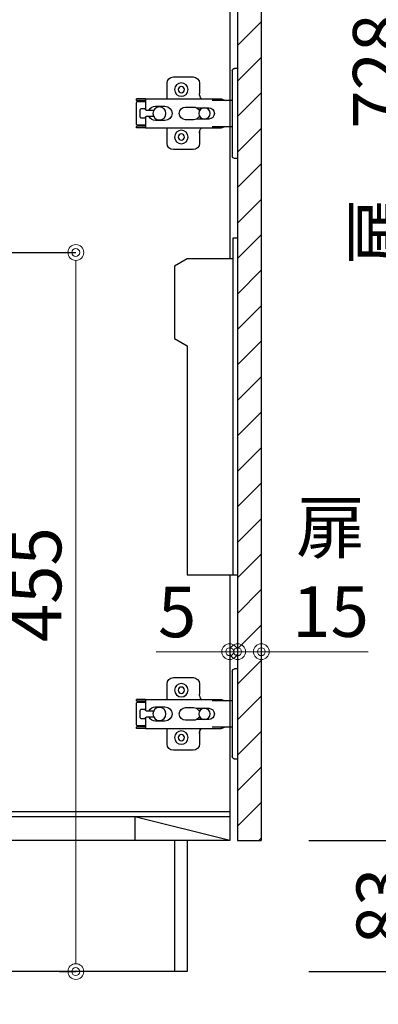
# Model space of a CAD drawing. Units: millimetres. Extents: x 0 to 4200, y 0 to 3227.
# Drawn here: x 3624 to 3851, y 639 to 1262 of the extents above; entities that cross this region are included whole.
import ezdxf
from ezdxf import colors
from ezdxf.entities.mleader import LeaderData, LeaderLine
from ezdxf.math import Vec2, Vec3

# ---------------------------------------------------------------- set-up
doc = ezdxf.new("R2010")
doc.units = ezdxf.units.MM
doc.layers.get('0').update_dxf_attribs({"linetype": 'CONTINUOUS'})
doc.layers.get('DEFPOINTS').update_dxf_attribs({"color": 8, "linetype": 'CONTINUOUS'})
doc.layers.add('寸法', color=7, linetype='CONTINUOUS', lineweight=9)
doc.styles.add('32mm文字', font='txt', dxfattribs={"height": 32})
doc.dimstyles.new('32mm寸法', dxfattribs={"dimtxt": 32, "dimasz": 10, "dimexe": 0, "dimexo": 30, "dimgap": 5, "dimtad": 1, "dimdsep": 46, "dimtxsty": '32mm文字', "dimblk": 'ORIGIN2', "dimcen": 5, "dimclrd": 256, "dimclrt": 256, "dimadec": 0, "dimazin": 0, "dimtfac": 1, "dimtmove": 0, "dimatfit": 3, "dimldrblk": 'OPEN30', "dimfxl": 1, "dimlwd": -1, "dimarcsym": 0})

# ---------------------------------------------------------------- blocks, each defined once
blk = doc.blocks.new('_Origin2')
at = {"color": 0, "linetype": 'ByBlock', "lineweight": -2}
blk.add_line((-0.5, 0), (-1, 0), dxfattribs=at)
for radius in [0.5, 0.25]:
    blk.add_circle((0, 0), radius, dxfattribs=at)
blk = doc.blocks.new('*D23')
at = {"layer": 'DEFPOINTS', "color": 0, "transparency": 16777216}
for p in [(3776.65, 743), (3878.03, 743), (3776.65, 660)]:
    blk.add_point(p, dxfattribs=at)
at = {"layer": '寸法', "color": 0, "lineweight": -2, "transparency": 16777216}
for p, q in [((3806.65, 743), (3878.03, 743)), ((3806.65, 660), (3878.03, 660))]:
    blk.add_line(p, q, dxfattribs=at)
at = {"layer": '寸法', "transparency": 16777216}
blk.add_line((3878.03, 670), (3878.03, 733), dxfattribs=at)
at = {"layer": '寸法', "transparency": 16777216, "xscale": 10, "yscale": 10, "zscale": 10}
for p, rotation in [((3878.03, 743), 90), ((3878.03, 660), 270)]:
    blk.add_blockref('_Origin2', p, dxfattribs=dict(at, rotation=rotation))
at = {"layer": '寸法', "transparency": 16777216, "insert": (3857.03, 701.5), "char_height": 32, "attachment_point": 5, "rotation": 90, "style": '32mm文字'}
blk.add_mtext('83', dxfattribs=at)
blk = doc.blocks.new('_Open30')
at = {"color": 0, "linetype": 'ByBlock', "lineweight": -2}
for p, q in [((-1, 0.268), (0, 0)), ((0, 0), (-1, -0.268)), ((0, 0), (-1, 0))]:
    blk.add_line(p, q, dxfattribs=at)
blk = doc.blocks.new('*D25')
at = {"layer": 'DEFPOINTS', "color": 0, "transparency": 16777216}
for p in [(3776.65, 1510), (3928.12, 1510), (3776.65, 660)]:
    blk.add_point(p, dxfattribs=at)
at = {"layer": '寸法', "color": 0, "lineweight": -2, "transparency": 16777216}
for p, q in [((3806.65, 1510), (3928.12, 1510)), ((3806.65, 660), (3928.12, 660))]:
    blk.add_line(p, q, dxfattribs=at)
at = {"layer": '寸法', "transparency": 16777216}
blk.add_line((3928.12, 670), (3928.12, 1500), dxfattribs=at)
at = {"layer": '寸法', "transparency": 16777216, "xscale": 10, "yscale": 10, "zscale": 10}
for p, rotation in [((3928.12, 1510), 90), ((3928.12, 660), 270)]:
    blk.add_blockref('_Origin2', p, dxfattribs=dict(at, rotation=rotation))
at = {"layer": '寸法', "transparency": 16777216, "insert": (3907.12, 1085), "char_height": 32, "attachment_point": 5, "rotation": 90, "style": '32mm文字'}
blk.add_mtext('850', dxfattribs=at)
blk = doc.blocks.new('*D27')
at = {"layer": 'DEFPOINTS', "color": 0, "transparency": 16777216}
for p in [(3776.65, 1471), (3878.03, 1471), (3776.65, 743)]:
    blk.add_point(p, dxfattribs=at)
at = {"layer": '寸法', "color": 0, "lineweight": -2, "transparency": 16777216}
for p, q in [((3806.65, 1471), (3878.03, 1471)), ((3806.65, 743), (3878.03, 743))]:
    blk.add_line(p, q, dxfattribs=at)
at = {"layer": '寸法', "transparency": 16777216}
blk.add_line((3878.03, 753), (3878.03, 1461), dxfattribs=at)
at = {"layer": '寸法', "transparency": 16777216, "xscale": 10, "yscale": 10, "zscale": 10}
for p, rotation in [((3878.03, 1471), 90), ((3878.03, 743), 270)]:
    blk.add_blockref('_Origin2', p, dxfattribs=dict(at, rotation=rotation))
at = {"layer": '寸法', "transparency": 16777216, "insert": (3854.76, 1186.01), "char_height": 32, "attachment_point": 5, "rotation": 90, "style": '32mm文字'}
blk.add_mtext('扉\u3000728', dxfattribs=at)
blk = doc.blocks.new('*D31')
at = {"layer": 'DEFPOINTS', "color": 0, "transparency": 16777216}
for p in [(3761.65, 862.39), (3756.65, 854.35), (3761.65, 854.35)]:
    blk.add_point(p, dxfattribs=at)
at = {"layer": '寸法', "transparency": 16777216}
for p, q in [((3746.65, 862.39), (3710.08, 862.39)), ((3761.65, 862.39), (3756.65, 862.39)), ((3771.65, 862.39), (3781.65, 862.39))]:
    blk.add_line(p, q, dxfattribs=at)
at = {"layer": '寸法', "transparency": 16777216, "xscale": 10, "yscale": 10, "zscale": 10}
for p, rotation in [((3756.65, 862.39), 359.9999999999998), ((3761.65, 862.39), 179.9999999999998)]:
    blk.add_blockref('_Origin2', p, dxfattribs=dict(at, rotation=rotation))
at = {"layer": '寸法', "transparency": 16777216, "insert": (3723.36, 883.39), "char_height": 32, "attachment_point": 5, "style": '32mm文字'}
blk.add_mtext('5', dxfattribs=at)
blk = doc.blocks.new('*D32')
at = {"layer": 'DEFPOINTS', "color": 0, "transparency": 16777216}
for p in [(3776.65, 862.39), (3761.65, 854.35), (3776.65, 854.35)]:
    blk.add_point(p, dxfattribs=at)
at = {"layer": '寸法', "transparency": 16777216}
for p, q in [((3751.65, 862.39), (3741.65, 862.39)), ((3761.65, 862.39), (3776.65, 862.39)), ((3786.65, 862.39), (3844.33, 862.39))]:
    blk.add_line(p, q, dxfattribs=at)
at = {"layer": '寸法', "transparency": 16777216, "xscale": 10, "yscale": 10, "zscale": 10}
for p, rotation in [((3761.65, 862.39), 359.9999999999998), ((3776.65, 862.39), 179.9999999999998)]:
    blk.add_blockref('_Origin2', p, dxfattribs=dict(at, rotation=rotation))
at = {"layer": '寸法', "transparency": 16777216, "insert": (3820.49, 910.3), "char_height": 32, "attachment_point": 5, "style": '32mm文字'}
blk.add_mtext('扉\\P15\u3000', dxfattribs=at)
blk = doc.blocks.new('蝶番')
at = {"color": 14, "linetype": 'Continuous'}
for p, q in [((-3.5, 28.5), (-1.6, 28.5)), ((-0.1, 27), (0, 27)), ((0, 27), (0, -27)), ((20.63, 19.04), (20.63, 12.54)), ((37.13, 23.04), (24.63, 23.04)), ((41.13, 9.54), (41.13, 19.04)), ((0, 8.25), (12.54, 8.25)), ((6.8, 9.17), (4.4, 8.25)), ((54.9, 9.25), (7.23, 9.25)), ((54.9, 9.25), (60.4, 9.25)), ((54.9, 9.25), (54.9, 2.65)), ((54.9, 8.05), (60.2, 8.05)), ((59.9, 7.45), (54.9, 7.45)), ((60.4, 8.25), (60.2, 8.05)), ((60.4, 8.25), (60.4, 9.25)), ((60.4, -6.95), (60.4, 6.95)), ((22.66, 3.6), (14.8, 3.6)), ((21.2, 2.4), (20.18, 2.4)), ((29.4, 4), (24.4, 4)), ((48.5, 4.5), (42.5, 4.5)), ((54.3, 2.05), (49.61, 2.05)), ((54.9, 2.85), (57.7, 2.85)), ((58.2, -2.35), (58.2, 2.35)), ((14.8, -3.6), (22.66, -3.6)), ((20.18, -2.4), (21.2, -2.4)), ((24.4, -4), (29.4, -4)), ((42.5, -4.5), (48.5, -4.5)), ((49.61, -2.05), (54.3, -2.05)), ((54.9, -2.65), (54.9, -9.25)), ((57.7, -2.85), (54.9, -2.85)), ((12.54, -8.25), (0, -8.25)), ((6.8, -9.17), (4.4, -8.25)), ((54.9, -9.25), (7.23, -9.25)), ((20.63, -11.2), (20.63, -18.96)), ((41.13, -18.96), (41.13, -9.46)), ((54.9, -7.45), (59.9, -7.45)), ((54.9, -8.05), (60.2, -8.05)), ((54.9, -9.25), (60.4, -9.25)), ((60.2, -8.05), (60.4, -8.25)), ((60.4, -9.25), (60.4, -8.25)), ((24.63, -22.96), (37.13, -22.96)), ((-3.5, -28.5), (-1.6, -28.5)), ((-0.1, -27), (0, -27))]:
    blk.add_line(p, q, dxfattribs=at)
for centre, radius in [((32.13, 15.04), 4.25), ((32.13, 15.04), 2), ((17.5, 0), 3.6), ((46, 0), 4.15), ((32.13, -14.96), 4.25), ((32.13, -14.96), 2)]:
    blk.add_circle(centre, radius, dxfattribs=at)
for centre, radius, start, end in [((-1.6, 27), 1.5, 0, 90), ((24.63, 19.04), 4, 90, 180), ((37.13, 19.04), 4, 0, 90), ((15.63, 12.54), 5, 318.78751, 0), ((7.23, 8.05), 1.2, 90, 110.99953), ((59.9, 6.95), 0.5, 0, 90), ((14.8, 0), 3.6, 90, 270), ((24.4, 0), 4, 90, 143.1301), ((29.4, 0), 4, 0, 90), ((42.5, 0), 4.5, 90, 270), ((48.5, 0), 4.5, 27.10068, 90), ((54.3, 2.65), 0.6, 270, 0), ((57.7, 2.35), 0.5, 0, 90), ((24.4, 0), 4, 216.8699, 270), ((29.4, 0), 4, 270, 0), ((48.5, 0), 4.5, 270, 332.89912), ((54.3, -2.65), 0.6, 0, 90), ((57.7, -2.35), 0.5, 270, 0), ((7.23, -8.05), 1.2, 249.00047, 270), ((15.63, -12.46), 5, 0, 39.87736), ((59.9, -6.95), 0.5, 270, 0), ((24.63, -18.96), 4, 180, 270), ((37.13, -18.96), 4, 270, 0), ((-1.6, -27), 1.5, 270, 0)]:
    blk.add_arc(centre, radius, start, end, dxfattribs=at)
blk = doc.blocks.new('*D74')
at = {"layer": 'DEFPOINTS', "color": 0, "transparency": 16777216}
for p in [(3583.27, 1115), (3619, 660), (3659.22, 660)]:
    blk.add_point(p, dxfattribs=at)
at = {"layer": '寸法', "color": 0, "lineweight": -2, "transparency": 16777216}
for p, q in [((3613.27, 1115), (3659.22, 1115)), ((3649, 660), (3659.22, 660))]:
    blk.add_line(p, q, dxfattribs=at)
at = {"layer": '寸法', "transparency": 16777216}
blk.add_line((3659.22, 1105), (3659.22, 670), dxfattribs=at)
at = {"layer": '寸法', "transparency": 16777216, "xscale": 10, "yscale": 10, "zscale": 10}
for p, rotation in [((3659.22, 1115), 90), ((3659.22, 660), 270)]:
    blk.add_blockref('_Origin2', p, dxfattribs=dict(at, rotation=rotation))
at = {"layer": '寸法', "transparency": 16777216, "insert": (3638.22, 904.81), "char_height": 32, "attachment_point": 5, "rotation": 90, "style": '32mm文字'}
blk.add_mtext('455', dxfattribs=at)

msp = doc.modelspace()

# ---------------------------------------------------------------- hatches: boundary and pattern name
h = msp.add_hatch()
h.set_pattern_fill('ANSI31', color=253, scale=5)
h.set_pattern_definition([(45, (1959.627, 50.01), (-11.22532, 11.22532), [])])
h.paths.add_polyline_path([(3776.648, 743.005), (3761.648, 743.005), (3761.648, 1471), (3776.648, 1471)])

# ---------------------------------------------------------------- linework, layer by layer
at = {"color": 7, "linetype": 'Continuous'}
for p, q in [((3756.648, 1500), (3756.648, 1110.964)), ((3776.648, 1471), (3776.648, 743)), ((3756.648, 911.003), (3756.648, 743)), ((3756.648, 743), (3563.648, 743)), ((3761.648, 743), (3776.648, 743))]:
    msp.add_line(p, q, dxfattribs=at)
at = {"color": 4, "linetype": 'Continuous'}
for p, q in [((3761.648, 1471), (3761.648, 743)), ((3756.648, 761), (3203.648, 761)), ((3756.648, 758), (3696.648, 758)), ((3756.648, 743), (3696.648, 758)), ((3696.648, 758), (3696.648, 743))]:
    msp.add_line(p, q, dxfattribs=at)
at = {"color": 1, "linetype": 'Continuous'}
msp.add_line((3758.148, 1213.018), (3758.148, 1210.018), dxfattribs=at)
at = {"color": 214, "linetype": 'Continuous'}
msp.add_line((3696.648, 758), (3563.648, 758), dxfattribs=at)
at = {"color": 6}
for points in [[(3761.675, 1124.003), (3758.675, 1124.003), (3758.675, 911.003)], [(3758.675, 1111.003), (3729.675, 1111.003), (3721.675, 1106.384), (3721.675, 1060.621), (3729.675, 1056.003), (3729.675, 911.003), (3761.675, 911.003)]]:
    msp.add_lwpolyline(points, dxfattribs=at)

# ---------------------------------------------------------------- block references
at = {"color": 0, "linetype": 'Continuous', "xscale": -1}
for p in [(3758.148, 1203.002), (3758.148, 823.002)]:
    msp.add_blockref('蝶番', p, dxfattribs=at)

# ---------------------------------------------------------------- dimensions: what is measured, and where the dimension line sits
at = {"layer": '寸法'}
for base, p2, picture, middle in [((3928.12, 1510), (3776.648, 1510), '*D25', (3928.12, 1085)), ((3878.03, 743), (3776.648, 743), '*D23', (3878.03, 701.5))]:
    dim = msp.add_linear_dim(base=base, p1=(3776.648, 660), p2=p2, angle=90, dimstyle='32mm寸法', dxfattribs=at)
    dim.commit()
    dim.dimension.update_dxf_attribs({"geometry": picture, "text_midpoint": middle, "dimtype": 160})
for base, p1, p2, angle, text, override, picture, middle in [((3878.03, 1471), (3776.648, 743), (3776.648, 1471), 90, '扉\u3000<>', {"dimtmove": 0}, '*D27', (3878.03, 1186.005)), ((3776.648, 862.394), (3761.648, 854.347), (3776.648, 854.347), 180, '扉\\P<>\u3000', {"dimse1": 1, "dimse2": 1}, '*D32', (3820.49, 862.394))]:
    dim = msp.add_linear_dim(base=base, p1=p1, p2=p2, angle=angle, text=text, dimstyle='32mm寸法', override=override, dxfattribs=at)
    dim.commit()
    dim.dimension.update_dxf_attribs({"geometry": picture, "text_midpoint": middle, "dimtype": 160})
dim = msp.add_linear_dim(base=(3761.648, 862.394), p1=(3756.648, 854.347), p2=(3761.648, 854.347), angle=180, dimstyle='32mm寸法', override={"dimse1": 1, "dimse2": 1}, dxfattribs=at)
dim.commit()
dim.dimension.update_dxf_attribs({"geometry": '*D31', "text_midpoint": (3723.363, 862.394), "dimtype": 160})

# ---------------------------------------------------------------- next in the draw order: leaders
ml = msp.add_multileader_mtext('Standard', dxfattribs=at)
ml.set_content('\\pxr0.13062,qc;防臭ｷｬｯﾌﾟ', color=256, style='32mm文字')
ml.set_leader_properties(color=256)
ml.build(insert=Vec2(0, 0))
ml.multileader.update_dxf_attribs({"text_left_attachment_type": 5, "text_right_attachment_type": 5, "dogleg_length": 15, "arrow_head_size": 20})
ctx = ml.context
ctx.base_point, ctx.char_height, ctx.arrow_head_size, ctx.landing_gap_size, ctx.plane_origin = Vec3(3574.136, 546.739), 32, 20, 5, Vec3(3901.674, 574.732)
ctx.left_attachment, ctx.right_attachment = 5, 5
notes = []
notes.append((ctx, [(1, (1, 1, 0), (3554.136, 546.739), (1, 0), 20, [(0, [(3541.927, 678.101)], 0, [])])]))
ctx.mtext.insert, ctx.mtext.rotation, ctx.mtext.width, ctx.mtext.defined_height, ctx.mtext.flow_direction = Vec3(3579.136, 586.926), 6.2831853, 189.12256, 50.553, 5
ctx.mtext.has_bg_fill, ctx.mtext.bg_color, ctx.mtext.bg_scale_factor, ctx.mtext.bg_transparency, ctx.mtext.use_window_bg_color = 1, -1027028792, 1.5, 0, 1
for ctx, leaders in notes:
    for number, flags, end, landing, length, lines in leaders:
        leader = LeaderData()
        leader.index, (leader.has_last_leader_line, leader.has_dogleg_vector, leader.attachment_direction) = number, flags
        leader.last_leader_point, leader.dogleg_vector, leader.dogleg_length = Vec3(end), Vec3(landing), length
        for number, points, colour, breaks in lines:
            line = LeaderLine()
            line.index, line.vertices, line.color, line.breaks = number, Vec3.list(points), colors.encode_raw_color(colour), breaks
            leader.lines.append(line)
        ctx.leaders.append(leader)

# ---------------------------------------------------------------- next in the draw order: linework, layer by layer
at = {"color": 7, "linetype": 'Continuous'}
msp.add_line((3721.648, 743), (3721.648, 660), dxfattribs=at)
msp.add_lwpolyline([(3729.648, 743), (3729.648, 660), (3186.648, 660), (3186.648, 1550)], dxfattribs=at)

# ---------------------------------------------------------------- next in the draw order: dimensions: what is measured, and where the dimension line sits
at = {"layer": '寸法'}
dim = msp.add_linear_dim(base=(3659.221, 660), p1=(3583.272, 1115), p2=(3619.001, 660), angle=90, dimstyle='32mm寸法', dxfattribs=at)
dim.commit()
dim.dimension.update_dxf_attribs({"geometry": '*D74', "text_midpoint": (3659.221, 904.812), "dimtype": 160})

doc.saveas('drawing.dxf')
